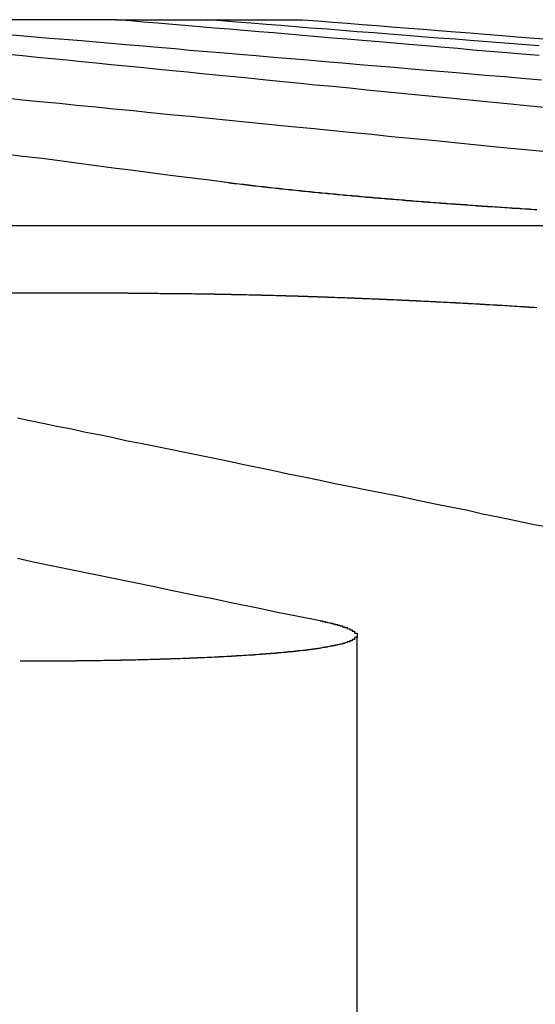
# Model space of a CAD drawing. Extents: x -850 to 250, y -661 to 57.
# Drawn here: x -584 to -582, y 53 to 57 of the extents above; entities that cross this region are included whole.
import ezdxf

# ---------------------------------------------------------------- set-up
doc = ezdxf.new("R2010")
doc.units = 0
doc.header["$LTSCALE"] = 20
doc.linetypes.add('STRICHPUNKT', pattern=[1, 0.5, -0.25, 0, -0.25])
doc.layers.get('0').update_dxf_attribs({"linetype": 'CONTINUOUS'})
doc.layers.add('STEMPEL', color=3, linetype='CONTINUOUS')

# ---------------------------------------------------------------- blocks, each defined once
blk = doc.blocks.new('A$C7D5E5F2B')
at = {"color": 3, "linetype": 'CONTINUOUS', "extrusion": (0, 1, -2e-16)}
for p, q in [((1387.1508, 87.1299), (1386.0027, 87.1299)), ((1387.1508, 87.1299), (1387.9086, 87.1299)), ((1387.1988, 86.0188), (1385.8759, 86.0188))]:
    blk.add_line(p, q, dxfattribs=at)
at = {"color": 1, "linetype": 'STRICHPUNKT', "extrusion": (0, 1, -2e-16)}
for p, q in [((1384.9534, 86.2942), (1390.355, 86.2942)), ((1388.1284, 84.6285), (1388.1284, 79.1299))]:
    blk.add_line(p, q, dxfattribs=at)
at = {"color": 3}
for points in [[(1387.61, 86.4671, 0), (1387.53, 86.4774, 0), (1387.45, 86.4876, 0), (1387.37, 86.4976, 0), (1387.29, 86.5076, 0), (1387.22, 86.5175, 0), (1387.14, 86.5273, 0), (1387.07, 86.5369, 0), (1386.99, 86.5465, 0), (1386.92, 86.556, 0), (1386.85, 86.5654, 0), (1386.77, 86.5747, 0), (1386.7, 86.584, 0)], [(1386.7, 87.071, 0), (1386.76, 87.0658, 0), (1386.82, 87.0606, 0), (1386.88, 87.0554, 0), (1386.94, 87.0502, 0), (1387.01, 87.0449, 0), (1387.07, 87.0395, 0), (1387.13, 87.0342, 0), (1387.19, 87.0288, 0), (1387.26, 87.0233, 0), (1387.32, 87.0178, 0), (1387.39, 87.0123, 0), (1387.45, 87.0067, 0), (1387.52, 87.0011, 0), (1387.59, 86.9954, 0), (1387.65, 86.9897, 0), (1387.72, 86.984, 0), (1387.79, 86.9782, 0), (1387.86, 86.9724, 0), (1387.93, 86.9665, 0), (1388, 86.9606, 0), (1388.07, 86.9546, 0), (1388.14, 86.9486, 0), (1388.21, 86.9426, 0), (1388.28, 86.9365, 0), (1388.35, 86.9303, 0), (1388.43, 86.9241, 0), (1388.5, 86.9179, 0), (1388.58, 86.9116, 0), (1388.65, 86.9052, 0), (1388.73, 86.8988, 0), (1388.8, 86.8924, 0), (1388.88, 86.8859, 0)], [(1388.87, 86.984, 0), (1388.8, 86.9897, 0), (1388.74, 86.9954, 0), (1388.67, 87.0011, 0), (1388.6, 87.0067, 0), (1388.54, 87.0123, 0), (1388.47, 87.0178, 0), (1388.41, 87.0233, 0), (1388.34, 87.0288, 0), (1388.28, 87.0342, 0), (1388.22, 87.0395, 0), (1388.15, 87.0449, 0), (1388.09, 87.0502, 0), (1388.03, 87.0554, 0), (1387.97, 87.0606, 0), (1387.91, 87.0658, 0), (1387.85, 87.071, 0), (1387.79, 87.0761, 0), (1387.73, 87.0811, 0), (1387.67, 87.0862, 0), (1387.61, 87.0912, 0), (1387.55, 87.0961, 0), (1387.49, 87.1011, 0), (1387.43, 87.106, 0), (1387.38, 87.1108, 0), (1387.32, 87.1157, 0), (1387.26, 87.1205, 0), (1387.21, 87.1252, 0), (1387.15, 87.1299, 0)], [(1387.91, 87.1299, 0), (1387.97, 87.1252, 0), (1388.03, 87.1205, 0), (1388.09, 87.1157, 0), (1388.15, 87.1108, 0), (1388.21, 87.106, 0), (1388.27, 87.1011, 0), (1388.34, 87.0961, 0), (1388.4, 87.0912, 0), (1388.46, 87.0862, 0), (1388.53, 87.0811, 0), (1388.59, 87.0761, 0), (1388.65, 87.071, 0), (1388.72, 87.0658, 0), (1388.78, 87.0606, 0), (1388.85, 87.0554, 0), (1388.92, 87.0502, 0)], [(1388.86, 86.3576, 0), (1388.85, 86.3579, 0), (1388.85, 86.3582, 0), (1388.84, 86.3586, 0), (1388.84, 86.3589, 0), (1388.83, 86.3592, 0), (1388.83, 86.3596, 0), (1388.82, 86.3599, 0), (1388.82, 86.3602, 0), (1388.81, 86.3606, 0), (1388.81, 86.3609, 0), (1388.8, 86.3612, 0), (1388.8, 86.3616, 0), (1388.79, 86.3619, 0), (1388.79, 86.3623, 0), (1388.78, 86.3626, 0), (1388.77, 86.3629, 0), (1388.77, 86.3633, 0), (1388.76, 86.3636, 0), (1388.76, 86.364, 0), (1388.75, 86.3643, 0), (1388.75, 86.3646, 0), (1388.74, 86.365, 0), (1388.74, 86.3653, 0), (1388.73, 86.3657, 0), (1388.73, 86.366, 0), (1388.72, 86.3664, 0), (1388.72, 86.3667, 0), (1388.71, 86.3671, 0), (1388.71, 86.3674, 0), (1388.7, 86.3678, 0), (1388.7, 86.3681, 0), (1388.69, 86.3685, 0), (1388.69, 86.3688, 0), (1388.68, 86.3692, 0), (1388.68, 86.3695, 0), (1388.67, 86.3699, 0), (1388.66, 86.3703, 0), (1388.66, 86.3706, 0), (1388.65, 86.371, 0), (1388.65, 86.3713, 0), (1388.64, 86.3717, 0), (1388.64, 86.372, 0), (1388.63, 86.3724, 0), (1388.63, 86.3728, 0), (1388.62, 86.3731, 0), (1388.62, 86.3735, 0), (1388.61, 86.3739, 0), (1388.61, 86.3742, 0), (1388.6, 86.3746, 0), (1388.6, 86.3749, 0), (1388.59, 86.3753, 0), (1388.59, 86.3757, 0), (1388.58, 86.376, 0), (1388.58, 86.3764, 0), (1388.57, 86.3768, 0), (1388.57, 86.3772, 0), (1388.56, 86.3775, 0), (1388.56, 86.3779, 0), (1388.55, 86.3783, 0), (1388.55, 86.3786, 0), (1388.54, 86.379, 0), (1388.54, 86.3794, 0), (1388.53, 86.3797, 0), (1388.53, 86.3801, 0), (1388.52, 86.3805, 0), (1388.52, 86.3809, 0), (1388.51, 86.3812, 0), (1388.5, 86.3816, 0), (1388.5, 86.382, 0), (1388.49, 86.3824, 0), (1388.49, 86.3828, 0), (1388.48, 86.3831, 0), (1388.48, 86.3835, 0), (1388.47, 86.3839, 0), (1388.47, 86.3843, 0), (1388.46, 86.3846, 0), (1388.46, 86.385, 0), (1388.45, 86.3854, 0), (1388.45, 86.3858, 0), (1388.44, 86.3862, 0), (1388.44, 86.3866, 0), (1388.43, 86.3869, 0), (1388.43, 86.3873, 0), (1388.42, 86.3877, 0), (1388.42, 86.3881, 0), (1388.41, 86.3885, 0), (1388.41, 86.3889, 0), (1388.4, 86.3893, 0), (1388.4, 86.3896, 0), (1388.39, 86.39, 0), (1388.39, 86.3904, 0), (1388.38, 86.3908, 0), (1388.38, 86.3912, 0), (1388.37, 86.3916, 0), (1388.37, 86.392, 0), (1388.36, 86.3924, 0), (1388.36, 86.3928, 0), (1388.35, 86.3931, 0), (1388.35, 86.3935, 0), (1388.34, 86.3939, 0), (1388.34, 86.3943, 0), (1388.33, 86.3947, 0), (1388.33, 86.3951, 0), (1388.32, 86.3955, 0), (1388.32, 86.3959, 0), (1388.32, 86.3963, 0), (1388.31, 86.3967, 0), (1388.31, 86.3971, 0), (1388.3, 86.3975, 0), (1388.3, 86.3979, 0), (1388.29, 86.3983, 0), (1388.29, 86.3987, 0), (1388.28, 86.3991, 0), (1388.28, 86.3995, 0), (1388.27, 86.3999, 0), (1388.27, 86.4003, 0), (1388.26, 86.4007, 0), (1388.26, 86.4011, 0), (1388.25, 86.4015, 0), (1388.25, 86.4019, 0), (1388.24, 86.4023, 0), (1388.24, 86.4027, 0), (1388.23, 86.4031, 0), (1388.23, 86.4035, 0), (1388.22, 86.4039, 0), (1388.22, 86.4043, 0), (1388.21, 86.4047, 0), (1388.21, 86.4051, 0), (1388.2, 86.4055, 0), (1388.2, 86.4059, 0), (1388.2, 86.4063, 0), (1388.19, 86.4067, 0), (1388.19, 86.4071, 0), (1388.18, 86.4075, 0), (1388.18, 86.4079, 0), (1388.17, 86.4083, 0), (1388.17, 86.4087, 0), (1388.16, 86.4091, 0), (1388.16, 86.4095, 0), (1388.15, 86.41, 0), (1388.15, 86.4104, 0), (1388.14, 86.4108, 0), (1388.14, 86.4112, 0), (1388.13, 86.4116, 0), (1388.13, 86.412, 0), (1388.13, 86.4124, 0), (1388.12, 86.4128, 0), (1388.12, 86.4132, 0), (1388.11, 86.4136, 0), (1388.11, 86.414, 0), (1388.1, 86.4145, 0), (1388.1, 86.4149, 0), (1388.09, 86.4153, 0), (1388.09, 86.4157, 0), (1388.08, 86.4161, 0), (1388.08, 86.4165, 0), (1388.08, 86.4169, 0), (1388.07, 86.4173, 0), (1388.07, 86.4177, 0), (1388.06, 86.4181, 0), (1388.06, 86.4186, 0), (1388.05, 86.419, 0), (1388.05, 86.4194, 0), (1388.04, 86.4198, 0), (1388.04, 86.4202, 0), (1388.04, 86.4206, 0), (1388.03, 86.421, 0), (1388.03, 86.4214, 0), (1388.02, 86.4219, 0), (1388.02, 86.4223, 0), (1388.01, 86.4227, 0), (1388.01, 86.4231, 0), (1388.01, 86.4235, 0), (1388, 86.4239, 0), (1388, 86.4243, 0), (1387.99, 86.4248, 0), (1387.99, 86.4252, 0), (1387.98, 86.4256, 0), (1387.98, 86.426, 0), (1387.98, 86.4264, 0), (1387.97, 86.4268, 0), (1387.97, 86.4272, 0), (1387.96, 86.4277, 0), (1387.96, 86.4281, 0), (1387.95, 86.4285, 0), (1387.95, 86.4289, 0), (1387.95, 86.4293, 0), (1387.94, 86.4297, 0), (1387.94, 86.4301, 0), (1387.93, 86.4306, 0), (1387.93, 86.431, 0), (1387.92, 86.4314, 0), (1387.92, 86.4318, 0), (1387.92, 86.4322, 0), (1387.91, 86.4326, 0), (1387.91, 86.4331, 0), (1387.9, 86.4335, 0), (1387.9, 86.4339, 0), (1387.9, 86.4343, 0), (1387.89, 86.4347, 0), (1387.89, 86.4351, 0), (1387.88, 86.4355, 0), (1387.88, 86.436, 0), (1387.88, 86.4364, 0), (1387.87, 86.4368, 0), (1387.87, 86.4372, 0), (1387.86, 86.4376, 0), (1387.86, 86.438, 0), (1387.86, 86.4384, 0), (1387.85, 86.4389, 0), (1387.85, 86.4393, 0), (1387.84, 86.4397, 0), (1387.84, 86.4401, 0), (1387.84, 86.4405, 0), (1387.83, 86.4409, 0), (1387.83, 86.4413, 0), (1387.82, 86.4418, 0), (1387.82, 86.4422, 0), (1387.82, 86.4426, 0), (1387.81, 86.443, 0), (1387.81, 86.4434, 0), (1387.81, 86.4438, 0), (1387.8, 86.4442, 0), (1387.8, 86.4446, 0), (1387.79, 86.4451, 0), (1387.79, 86.4455, 0), (1387.79, 86.4459, 0), (1387.78, 86.4463, 0), (1387.78, 86.4467, 0), (1387.78, 86.4471, 0), (1387.77, 86.4475, 0), (1387.77, 86.4479, 0), (1387.76, 86.4484, 0), (1387.76, 86.4488, 0), (1387.76, 86.4492, 0), (1387.75, 86.4496, 0), (1387.75, 86.45, 0), (1387.75, 86.4504, 0), (1387.74, 86.4508, 0), (1387.74, 86.4512, 0), (1387.74, 86.4516, 0), (1387.73, 86.452, 0), (1387.73, 86.4525, 0), (1387.73, 86.4529, 0), (1387.72, 86.4533, 0), (1387.72, 86.4537, 0), (1387.71, 86.4541, 0), (1387.71, 86.4545, 0), (1387.71, 86.4549, 0), (1387.7, 86.4553, 0), (1387.7, 86.4557, 0), (1387.7, 86.4561, 0), (1387.69, 86.4565, 0), (1387.69, 86.4569, 0), (1387.69, 86.4573, 0), (1387.68, 86.4577, 0), (1387.68, 86.4581, 0), (1387.68, 86.4585, 0), (1387.67, 86.459, 0), (1387.67, 86.4594, 0), (1387.67, 86.4598, 0), (1387.66, 86.4602, 0), (1387.66, 86.4606, 0), (1387.66, 86.461, 0), (1387.65, 86.4614, 0), (1387.65, 86.4618, 0), (1387.65, 86.4622, 0), (1387.64, 86.4626, 0), (1387.64, 86.463, 0), (1387.64, 86.4634, 0), (1387.63, 86.4638, 0), (1387.63, 86.4643, 0), (1387.63, 86.4647, 0), (1387.62, 86.4651, 0), (1387.62, 86.4655, 0), (1387.62, 86.4659, 0), (1387.61, 86.4663, 0), (1387.61, 86.4667, 0), (1387.61, 86.4671, 0)], [(1387.2, 86.0188, 0), (1387.2, 86.0188, 0), (1387.21, 86.0188, 0), (1387.21, 86.0188, 0), (1387.22, 86.0188, 0), (1387.22, 86.0188, 0), (1387.22, 86.0188, 0), (1387.23, 86.0188, 0), (1387.23, 86.0188, 0), (1387.24, 86.0187, 0), (1387.24, 86.0187, 0), (1387.25, 86.0187, 0), (1387.25, 86.0187, 0), (1387.25, 86.0187, 0), (1387.26, 86.0187, 0), (1387.26, 86.0187, 0), (1387.27, 86.0187, 0), (1387.27, 86.0186, 0), (1387.28, 86.0186, 0), (1387.28, 86.0186, 0), (1387.28, 86.0186, 0), (1387.29, 86.0186, 0), (1387.29, 86.0185, 0), (1387.3, 86.0185, 0), (1387.3, 86.0185, 0), (1387.31, 86.0185, 0), (1387.31, 86.0184, 0), (1387.31, 86.0184, 0), (1387.32, 86.0184, 0), (1387.32, 86.0184, 0), (1387.33, 86.0183, 0), (1387.33, 86.0183, 0), (1387.34, 86.0183, 0), (1387.34, 86.0182, 0), (1387.35, 86.0182, 0), (1387.35, 86.0182, 0), (1387.35, 86.0181, 0), (1387.36, 86.0181, 0), (1387.36, 86.018, 0), (1387.37, 86.018, 0), (1387.37, 86.018, 0), (1387.38, 86.0179, 0), (1387.38, 86.0179, 0), (1387.39, 86.0178, 0), (1387.39, 86.0178, 0), (1387.4, 86.0177, 0), (1387.4, 86.0177, 0), (1387.41, 86.0176, 0), (1387.41, 86.0176, 0), (1387.41, 86.0175, 0), (1387.42, 86.0175, 0), (1387.42, 86.0174, 0), (1387.43, 86.0174, 0), (1387.43, 86.0173, 0), (1387.44, 86.0173, 0), (1387.44, 86.0172, 0), (1387.45, 86.0171, 0), (1387.45, 86.0171, 0), (1387.46, 86.017, 0), (1387.46, 86.017, 0), (1387.47, 86.0169, 0), (1387.47, 86.0168, 0), (1387.47, 86.0168, 0), (1387.48, 86.0167, 0), (1387.48, 86.0166, 0), (1387.49, 86.0166, 0), (1387.49, 86.0165, 0), (1387.5, 86.0164, 0), (1387.5, 86.0164, 0), (1387.51, 86.0163, 0), (1387.51, 86.0162, 0), (1387.52, 86.0161, 0), (1387.52, 86.0161, 0), (1387.53, 86.016, 0), (1387.53, 86.0159, 0), (1387.54, 86.0158, 0), (1387.54, 86.0157, 0), (1387.55, 86.0157, 0), (1387.55, 86.0156, 0), (1387.56, 86.0155, 0), (1387.56, 86.0154, 0), (1387.57, 86.0153, 0), (1387.57, 86.0152, 0), (1387.58, 86.0151, 0), (1387.58, 86.0151, 0), (1387.58, 86.015, 0), (1387.59, 86.0149, 0), (1387.59, 86.0148, 0), (1387.6, 86.0147, 0), (1387.6, 86.0146, 0), (1387.61, 86.0145, 0), (1387.61, 86.0144, 0), (1387.62, 86.0143, 0), (1387.62, 86.0142, 0), (1387.63, 86.0141, 0), (1387.63, 86.014, 0), (1387.64, 86.0139, 0), (1387.64, 86.0138, 0), (1387.65, 86.0137, 0), (1387.65, 86.0136, 0), (1387.66, 86.0135, 0), (1387.66, 86.0134, 0), (1387.67, 86.0133, 0), (1387.67, 86.0131, 0), (1387.68, 86.013, 0), (1387.68, 86.0129, 0), (1387.69, 86.0128, 0), (1387.69, 86.0127, 0), (1387.7, 86.0126, 0), (1387.7, 86.0125, 0), (1387.71, 86.0123, 0), (1387.71, 86.0122, 0), (1387.72, 86.0121, 0), (1387.72, 86.012, 0), (1387.73, 86.0119, 0), (1387.73, 86.0117, 0), (1387.74, 86.0116, 0), (1387.74, 86.0115, 0), (1387.75, 86.0114, 0), (1387.75, 86.0112, 0), (1387.76, 86.0111, 0), (1387.76, 86.011, 0), (1387.77, 86.0108, 0), (1387.77, 86.0107, 0), (1387.78, 86.0106, 0), (1387.78, 86.0104, 0), (1387.79, 86.0103, 0), (1387.79, 86.0102, 0), (1387.8, 86.01, 0), (1387.8, 86.0099, 0), (1387.81, 86.0097, 0), (1387.81, 86.0096, 0), (1387.82, 86.0095, 0), (1387.82, 86.0093, 0), (1387.83, 86.0092, 0), (1387.83, 86.009, 0), (1387.84, 86.0089, 0), (1387.84, 86.0087, 0), (1387.85, 86.0086, 0), (1387.85, 86.0084, 0), (1387.86, 86.0083, 0), (1387.86, 86.0081, 0), (1387.87, 86.008, 0), (1387.87, 86.0078, 0), (1387.88, 86.0077, 0), (1387.89, 86.0075, 0), (1387.89, 86.0074, 0), (1387.9, 86.0072, 0), (1387.9, 86.007, 0), (1387.91, 86.0069, 0), (1387.91, 86.0067, 0), (1387.92, 86.0066, 0), (1387.92, 86.0064, 0), (1387.93, 86.0062, 0), (1387.93, 86.0061, 0), (1387.94, 86.0059, 0), (1387.94, 86.0057, 0), (1387.95, 86.0056, 0), (1387.95, 86.0054, 0), (1387.96, 86.0052, 0), (1387.96, 86.0051, 0), (1387.97, 86.0049, 0), (1387.97, 86.0047, 0), (1387.98, 86.0045, 0), (1387.98, 86.0044, 0), (1387.99, 86.0042, 0), (1387.99, 86.004, 0), (1388, 86.0038, 0), (1388, 86.0037, 0), (1388.01, 86.0035, 0), (1388.01, 86.0033, 0), (1388.02, 86.0031, 0), (1388.02, 86.0029, 0), (1388.03, 86.0027, 0), (1388.03, 86.0026, 0), (1388.04, 86.0024, 0), (1388.04, 86.0022, 0), (1388.05, 86.002, 0), (1388.05, 86.0018, 0), (1388.06, 86.0016, 0), (1388.06, 86.0014, 0), (1388.07, 86.0012, 0), (1388.08, 86.001, 0), (1388.08, 86.0008, 0), (1388.09, 86.0006, 0), (1388.09, 86.0005, 0), (1388.1, 86.0003, 0), (1388.1, 86.0001, 0), (1388.11, 85.9999, 0), (1388.11, 85.9997, 0), (1388.12, 85.9995, 0), (1388.12, 85.9993, 0), (1388.13, 85.9991, 0), (1388.13, 85.9989, 0), (1388.14, 85.9987, 0), (1388.14, 85.9984, 0), (1388.15, 85.9982, 0), (1388.15, 85.998, 0), (1388.16, 85.9978, 0), (1388.16, 85.9976, 0), (1388.17, 85.9974, 0), (1388.17, 85.9972, 0), (1388.18, 85.997, 0), (1388.18, 85.9968, 0), (1388.19, 85.9966, 0), (1388.19, 85.9963, 0), (1388.2, 85.9961, 0), (1388.2, 85.9959, 0), (1388.21, 85.9957, 0), (1388.21, 85.9955, 0), (1388.22, 85.9953, 0), (1388.22, 85.995, 0), (1388.23, 85.9948, 0), (1388.24, 85.9946, 0), (1388.24, 85.9944, 0), (1388.25, 85.9942, 0), (1388.25, 85.9939, 0), (1388.26, 85.9937, 0), (1388.26, 85.9935, 0), (1388.27, 85.9933, 0), (1388.27, 85.993, 0), (1388.28, 85.9928, 0), (1388.28, 85.9926, 0), (1388.29, 85.9924, 0), (1388.29, 85.9921, 0), (1388.3, 85.9919, 0), (1388.3, 85.9917, 0), (1388.31, 85.9914, 0), (1388.31, 85.9912, 0), (1388.32, 85.991, 0), (1388.32, 85.9907, 0), (1388.33, 85.9905, 0), (1388.33, 85.9903, 0), (1388.34, 85.99, 0), (1388.34, 85.9898, 0), (1388.35, 85.9896, 0), (1388.35, 85.9893, 0), (1388.36, 85.9891, 0), (1388.36, 85.9888, 0), (1388.37, 85.9886, 0), (1388.37, 85.9883, 0), (1388.38, 85.9881, 0), (1388.38, 85.9879, 0), (1388.39, 85.9876, 0), (1388.39, 85.9874, 0), (1388.4, 85.9871, 0), (1388.4, 85.9869, 0), (1388.41, 85.9866, 0), (1388.41, 85.9864, 0), (1388.42, 85.9861, 0), (1388.42, 85.9859, 0), (1388.43, 85.9856, 0), (1388.43, 85.9854, 0), (1388.44, 85.9851, 0), (1388.44, 85.9849, 0), (1388.45, 85.9846, 0), (1388.45, 85.9844, 0), (1388.46, 85.9841, 0), (1388.46, 85.9839, 0), (1388.47, 85.9836, 0), (1388.47, 85.9834, 0), (1388.48, 85.9831, 0), (1388.48, 85.9829, 0), (1388.49, 85.9826, 0), (1388.49, 85.9823, 0), (1388.5, 85.9821, 0), (1388.5, 85.9818, 0), (1388.51, 85.9816, 0), (1388.51, 85.9813, 0), (1388.52, 85.981, 0), (1388.52, 85.9808, 0), (1388.53, 85.9805, 0), (1388.53, 85.9803, 0), (1388.54, 85.98, 0), (1388.54, 85.9797, 0), (1388.55, 85.9795, 0), (1388.55, 85.9792, 0), (1388.56, 85.9789, 0), (1388.56, 85.9787, 0), (1388.57, 85.9784, 0), (1388.57, 85.9781, 0), (1388.58, 85.9779, 0), (1388.58, 85.9776, 0), (1388.59, 85.9773, 0), (1388.59, 85.9771, 0), (1388.6, 85.9768, 0), (1388.6, 85.9765, 0), (1388.61, 85.9763, 0), (1388.61, 85.976, 0), (1388.62, 85.9757, 0), (1388.62, 85.9754, 0), (1388.63, 85.9752, 0), (1388.63, 85.9749, 0), (1388.63, 85.9746, 0), (1388.64, 85.9744, 0), (1388.64, 85.9741, 0), (1388.65, 85.9738, 0), (1388.65, 85.9735, 0), (1388.66, 85.9733, 0), (1388.66, 85.973, 0), (1388.67, 85.9727, 0), (1388.67, 85.9724, 0), (1388.68, 85.9721, 0), (1388.68, 85.9719, 0), (1388.69, 85.9716, 0), (1388.69, 85.9713, 0), (1388.7, 85.971, 0), (1388.7, 85.9707, 0), (1388.71, 85.9704, 0), (1388.71, 85.9702, 0), (1388.72, 85.9699, 0), (1388.72, 85.9696, 0), (1388.73, 85.9693, 0), (1388.73, 85.969, 0), (1388.74, 85.9687, 0), (1388.74, 85.9684, 0), (1388.75, 85.9681, 0), (1388.75, 85.9678, 0), (1388.75, 85.9675, 0), (1388.76, 85.9673, 0), (1388.76, 85.967, 0), (1388.77, 85.9667, 0), (1388.77, 85.9664, 0), (1388.78, 85.9661, 0), (1388.78, 85.9658, 0), (1388.79, 85.9655, 0), (1388.79, 85.9652, 0), (1388.8, 85.9649, 0), (1388.8, 85.9646, 0), (1388.81, 85.9643, 0), (1388.81, 85.964, 0), (1388.82, 85.9636, 0), (1388.82, 85.9633, 0), (1388.83, 85.963, 0), (1388.83, 85.9627, 0), (1388.84, 85.9624, 0), (1388.84, 85.9621, 0), (1388.85, 85.9618, 0), (1388.85, 85.9615, 0), (1388.86, 85.9612, 0)], [(1386.75, 84.942, 0), (1386.82, 84.9262, 0), (1386.9, 84.9102, 0), (1386.98, 84.8941, 0), (1387.06, 84.8779, 0), (1387.14, 84.8615, 0), (1387.22, 84.8449, 0), (1387.3, 84.8283, 0), (1387.38, 84.8114, 0), (1387.46, 84.7944, 0), (1387.55, 84.7773, 0), (1387.63, 84.7599, 0), (1387.72, 84.7425, 0), (1387.8, 84.7248, 0), (1387.89, 84.707, 0), (1387.98, 84.6891, 0)], [(1388.93, 85.0637, 0), (1388.85, 85.0783, 0), (1388.78, 85.0928, 0), (1388.71, 85.1072, 0), (1388.64, 85.1215, 0), (1388.58, 85.1356, 0), (1388.51, 85.1496, 0), (1388.44, 85.1636, 0), (1388.37, 85.1774, 0), (1388.31, 85.191, 0), (1388.24, 85.2046, 0), (1388.17, 85.2181, 0), (1388.11, 85.2314, 0), (1388.04, 85.2447, 0), (1387.98, 85.2578, 0), (1387.92, 85.2708, 0), (1387.85, 85.2838, 0), (1387.79, 85.2966, 0), (1387.73, 85.3093, 0), (1387.67, 85.322, 0), (1387.61, 85.3345, 0), (1387.55, 85.3469, 0), (1387.49, 85.3592, 0), (1387.43, 85.3715, 0), (1387.37, 85.3836, 0), (1387.31, 85.3957, 0), (1387.25, 85.4076, 0), (1387.19, 85.4195, 0), (1387.14, 85.4313, 0), (1387.08, 85.4429, 0), (1387.02, 85.4545, 0), (1386.97, 85.466, 0), (1386.91, 85.4775, 0), (1386.86, 85.4888, 0), (1386.8, 85.5001, 0), (1386.75, 85.5112, 0)], [(1387.98, 84.6891, 0), (1387.98, 84.6887, 0), (1387.98, 84.6883, 0), (1387.98, 84.6879, 0), (1387.98, 84.6876, 0), (1387.99, 84.6872, 0), (1387.99, 84.6868, 0), (1387.99, 84.6865, 0), (1387.99, 84.6861, 0), (1387.99, 84.6857, 0), (1387.99, 84.6853, 0), (1388, 84.685, 0), (1388, 84.6846, 0), (1388, 84.6842, 0), (1388, 84.6839, 0), (1388, 84.6835, 0), (1388, 84.6831, 0), (1388.01, 84.6827, 0), (1388.01, 84.6824, 0), (1388.01, 84.682, 0), (1388.01, 84.6816, 0), (1388.01, 84.6813, 0), (1388.01, 84.6809, 0), (1388.01, 84.6805, 0), (1388.02, 84.6801, 0), (1388.02, 84.6798, 0), (1388.02, 84.6794, 0), (1388.02, 84.679, 0), (1388.02, 84.6786, 0), (1388.02, 84.6783, 0), (1388.03, 84.6779, 0), (1388.03, 84.6775, 0), (1388.03, 84.6771, 0), (1388.03, 84.6768, 0), (1388.03, 84.6764, 0), (1388.03, 84.676, 0), (1388.03, 84.6756, 0), (1388.04, 84.6753, 0), (1388.04, 84.6749, 0), (1388.04, 84.6745, 0), (1388.04, 84.6741, 0), (1388.04, 84.6738, 0), (1388.04, 84.6734, 0), (1388.04, 84.673, 0), (1388.05, 84.6726, 0), (1388.05, 84.6723, 0), (1388.05, 84.6719, 0), (1388.05, 84.6715, 0), (1388.05, 84.6711, 0), (1388.05, 84.6707, 0), (1388.05, 84.6704, 0), (1388.06, 84.67, 0), (1388.06, 84.6696, 0), (1388.06, 84.6692, 0), (1388.06, 84.6689, 0), (1388.06, 84.6685, 0), (1388.06, 84.6681, 0), (1388.06, 84.6677, 0), (1388.06, 84.6673, 0), (1388.07, 84.667, 0), (1388.07, 84.6666, 0), (1388.07, 84.6662, 0), (1388.07, 84.6658, 0), (1388.07, 84.6654, 0), (1388.07, 84.6651, 0), (1388.07, 84.6647, 0), (1388.07, 84.6643, 0), (1388.07, 84.6639, 0), (1388.08, 84.6635, 0), (1388.08, 84.6632, 0), (1388.08, 84.6628, 0), (1388.08, 84.6624, 0), (1388.08, 84.662, 0), (1388.08, 84.6616, 0), (1388.08, 84.6613, 0), (1388.08, 84.6609, 0), (1388.08, 84.6605, 0), (1388.09, 84.6601, 0), (1388.09, 84.6597, 0), (1388.09, 84.6594, 0), (1388.09, 84.659, 0), (1388.09, 84.6586, 0), (1388.09, 84.6582, 0), (1388.09, 84.6578, 0), (1388.09, 84.6575, 0), (1388.09, 84.6571, 0), (1388.09, 84.6567, 0), (1388.09, 84.6563, 0), (1388.1, 84.6559, 0), (1388.1, 84.6556, 0), (1388.1, 84.6552, 0), (1388.1, 84.6548, 0), (1388.1, 84.6544, 0), (1388.1, 84.654, 0), (1388.1, 84.6537, 0), (1388.1, 84.6533, 0), (1388.1, 84.6529, 0), (1388.1, 84.6525, 0), (1388.1, 84.6521, 0), (1388.1, 84.6518, 0), (1388.11, 84.6514, 0), (1388.11, 84.651, 0), (1388.11, 84.6506, 0), (1388.11, 84.6502, 0), (1388.11, 84.6499, 0), (1388.11, 84.6495, 0), (1388.11, 84.6491, 0), (1388.11, 84.6487, 0), (1388.11, 84.6483, 0), (1388.11, 84.648, 0), (1388.11, 84.6476, 0), (1388.11, 84.6472, 0), (1388.11, 84.6468, 0), (1388.11, 84.6465, 0), (1388.11, 84.6461, 0), (1388.12, 84.6457, 0), (1388.12, 84.6453, 0), (1388.12, 84.6449, 0), (1388.12, 84.6446, 0), (1388.12, 84.6442, 0), (1388.12, 84.6438, 0), (1388.12, 84.6434, 0), (1388.12, 84.6431, 0), (1388.12, 84.6427, 0), (1388.12, 84.6423, 0), (1388.12, 84.6419, 0), (1388.12, 84.6416, 0), (1388.12, 84.6412, 0), (1388.12, 84.6408, 0), (1388.12, 84.6404, 0), (1388.12, 84.64, 0), (1388.12, 84.6397, 0), (1388.12, 84.6393, 0), (1388.12, 84.6389, 0), (1388.12, 84.6385, 0), (1388.12, 84.6382, 0), (1388.12, 84.6378, 0), (1388.12, 84.6374, 0), (1388.13, 84.6371, 0), (1388.13, 84.6367, 0), (1388.13, 84.6363, 0), (1388.13, 84.6359, 0), (1388.13, 84.6356, 0), (1388.13, 84.6352, 0), (1388.13, 84.6348, 0), (1388.13, 84.6344, 0), (1388.13, 84.6341, 0), (1388.13, 84.6337, 0), (1388.13, 84.6333, 0), (1388.13, 84.633, 0), (1388.13, 84.6326, 0), (1388.13, 84.6322, 0), (1388.13, 84.6318, 0), (1388.13, 84.6315, 0), (1388.13, 84.6311, 0), (1388.13, 84.6307, 0), (1388.13, 84.6304, 0), (1388.13, 84.63, 0), (1388.13, 84.6296, 0), (1388.13, 84.6293, 0), (1388.13, 84.6289, 0), (1388.13, 84.6285, 0), (1388.13, 84.6282, 0), (1388.13, 84.6278, 0), (1388.13, 84.6274, 0), (1388.13, 84.6271, 0), (1388.13, 84.6267, 0), (1388.13, 84.6263, 0), (1388.13, 84.626, 0), (1388.13, 84.6256, 0), (1388.13, 84.6252, 0), (1388.13, 84.6249, 0), (1388.13, 84.6245, 0), (1388.13, 84.6241, 0), (1388.13, 84.6238, 0), (1388.13, 84.6234, 0), (1388.13, 84.623, 0), (1388.13, 84.6227, 0), (1388.13, 84.6223, 0), (1388.13, 84.622, 0), (1388.13, 84.6216, 0), (1388.13, 84.6212, 0), (1388.13, 84.6209, 0), (1388.13, 84.6205, 0), (1388.13, 84.6202, 0), (1388.12, 84.6198, 0), (1388.12, 84.6194, 0), (1388.12, 84.6191, 0), (1388.12, 84.6187, 0), (1388.12, 84.6184, 0), (1388.12, 84.618, 0), (1388.12, 84.6177, 0), (1388.12, 84.6173, 0), (1388.12, 84.6169, 0), (1388.12, 84.6166, 0), (1388.12, 84.6162, 0), (1388.12, 84.6159, 0), (1388.12, 84.6155, 0), (1388.12, 84.6152, 0), (1388.12, 84.6148, 0), (1388.12, 84.6145, 0), (1388.12, 84.6141, 0), (1388.12, 84.6138, 0), (1388.12, 84.6134, 0), (1388.12, 84.6131, 0), (1388.12, 84.6127, 0), (1388.12, 84.6124, 0), (1388.12, 84.612, 0), (1388.11, 84.6117, 0), (1388.11, 84.6113, 0), (1388.11, 84.611, 0), (1388.11, 84.6106, 0), (1388.11, 84.6103, 0), (1388.11, 84.6099, 0), (1388.11, 84.6096, 0), (1388.11, 84.6092, 0), (1388.11, 84.6089, 0), (1388.11, 84.6085, 0), (1388.11, 84.6082, 0), (1388.11, 84.6079, 0), (1388.11, 84.6075, 0), (1388.11, 84.6072, 0), (1388.11, 84.6068, 0), (1388.1, 84.6065, 0), (1388.1, 84.6061, 0), (1388.1, 84.6058, 0), (1388.1, 84.6055, 0), (1388.1, 84.6051, 0), (1388.1, 84.6048, 0), (1388.1, 84.6044, 0), (1388.1, 84.6041, 0), (1388.1, 84.6038, 0), (1388.1, 84.6034, 0), (1388.1, 84.6031, 0), (1388.1, 84.6028, 0), (1388.09, 84.6024, 0), (1388.09, 84.6021, 0), (1388.09, 84.6018, 0), (1388.09, 84.6014, 0), (1388.09, 84.6011, 0), (1388.09, 84.6008, 0), (1388.09, 84.6004, 0), (1388.09, 84.6001, 0), (1388.09, 84.5998, 0), (1388.09, 84.5994, 0), (1388.08, 84.5991, 0), (1388.08, 84.5988, 0), (1388.08, 84.5984, 0), (1388.08, 84.5981, 0), (1388.08, 84.5978, 0), (1388.08, 84.5975, 0), (1388.08, 84.5971, 0), (1388.08, 84.5968, 0), (1388.08, 84.5965, 0), (1388.08, 84.5962, 0), (1388.07, 84.5958, 0), (1388.07, 84.5955, 0), (1388.07, 84.5952, 0), (1388.07, 84.5949, 0), (1388.07, 84.5946, 0), (1388.07, 84.5942, 0), (1388.07, 84.5939, 0), (1388.07, 84.5936, 0), (1388.06, 84.5933, 0), (1388.06, 84.593, 0), (1388.06, 84.5926, 0), (1388.06, 84.5923, 0), (1388.06, 84.592, 0), (1388.06, 84.5917, 0), (1388.06, 84.5914, 0), (1388.06, 84.5911, 0), (1388.05, 84.5908, 0), (1388.05, 84.5904, 0), (1388.05, 84.5901, 0), (1388.05, 84.5898, 0), (1388.05, 84.5895, 0), (1388.05, 84.5892, 0), (1388.05, 84.5889, 0), (1388.04, 84.5886, 0), (1388.04, 84.5883, 0), (1388.04, 84.588, 0), (1388.04, 84.5877, 0), (1388.04, 84.5874, 0), (1388.04, 84.587, 0), (1388.04, 84.5867, 0), (1388.03, 84.5864, 0), (1388.03, 84.5861, 0), (1388.03, 84.5858, 0), (1388.03, 84.5855, 0), (1388.03, 84.5852, 0), (1388.03, 84.5849, 0), (1388.03, 84.5846, 0), (1388.02, 84.5843, 0), (1388.02, 84.584, 0), (1388.02, 84.5837, 0), (1388.02, 84.5834, 0), (1388.02, 84.5831, 0), (1388.02, 84.5829, 0), (1388.01, 84.5826, 0), (1388.01, 84.5823, 0), (1388.01, 84.582, 0), (1388.01, 84.5817, 0), (1388.01, 84.5814, 0), (1388.01, 84.5811, 0), (1388, 84.5808, 0), (1388, 84.5805, 0), (1388, 84.5802, 0), (1388, 84.5799, 0), (1388, 84.5797, 0), (1388, 84.5794, 0), (1387.99, 84.5791, 0), (1387.99, 84.5788, 0), (1387.99, 84.5785, 0), (1387.99, 84.5782, 0), (1387.99, 84.5779, 0), (1387.99, 84.5777, 0), (1387.98, 84.5774, 0), (1387.98, 84.5771, 0), (1387.98, 84.5768, 0), (1387.98, 84.5765, 0), (1387.98, 84.5763, 0), (1387.98, 84.576, 0), (1387.97, 84.5757, 0), (1387.97, 84.5754, 0), (1387.97, 84.5752, 0), (1387.97, 84.5749, 0), (1387.97, 84.5746, 0), (1387.96, 84.5743, 0), (1387.96, 84.5741, 0), (1387.96, 84.5738, 0), (1387.96, 84.5735, 0), (1387.96, 84.5733, 0), (1387.95, 84.573, 0), (1387.95, 84.5727, 0), (1387.95, 84.5725, 0), (1387.95, 84.5722, 0), (1387.95, 84.5719, 0), (1387.94, 84.5717, 0), (1387.94, 84.5714, 0), (1387.94, 84.5711, 0), (1387.94, 84.5709, 0), (1387.94, 84.5706, 0), (1387.93, 84.5703, 0), (1387.93, 84.5701, 0), (1387.93, 84.5698, 0), (1387.93, 84.5696, 0), (1387.93, 84.5693, 0), (1387.92, 84.5691, 0), (1387.92, 84.5688, 0), (1387.92, 84.5685, 0), (1387.92, 84.5683, 0), (1387.92, 84.568, 0), (1387.91, 84.5678, 0), (1387.91, 84.5675, 0), (1387.91, 84.5673, 0), (1387.91, 84.567, 0), (1387.91, 84.5667, 0), (1387.9, 84.5665, 0), (1387.9, 84.5662, 0), (1387.9, 84.566, 0), (1387.9, 84.5657, 0), (1387.89, 84.5655, 0), (1387.89, 84.5652, 0), (1387.89, 84.565, 0), (1387.89, 84.5647, 0), (1387.88, 84.5645, 0), (1387.88, 84.5642, 0), (1387.88, 84.564, 0), (1387.88, 84.5637, 0), (1387.88, 84.5635, 0), (1387.87, 84.5632, 0), (1387.87, 84.563, 0), (1387.87, 84.5627, 0), (1387.87, 84.5625, 0), (1387.86, 84.5623, 0), (1387.86, 84.562, 0), (1387.86, 84.5618, 0), (1387.86, 84.5615, 0), (1387.85, 84.5613, 0), (1387.85, 84.561, 0), (1387.85, 84.5608, 0), (1387.85, 84.5605, 0), (1387.84, 84.5603, 0), (1387.84, 84.5601, 0), (1387.84, 84.5598, 0), (1387.84, 84.5596, 0), (1387.83, 84.5593, 0), (1387.83, 84.5591, 0), (1387.83, 84.5589, 0), (1387.83, 84.5586, 0), (1387.82, 84.5584, 0), (1387.82, 84.5582, 0), (1387.82, 84.5579, 0), (1387.82, 84.5577, 0), (1387.81, 84.5575, 0), (1387.81, 84.5572, 0), (1387.81, 84.557, 0), (1387.81, 84.5568, 0), (1387.8, 84.5565, 0), (1387.8, 84.5563, 0), (1387.8, 84.5561, 0), (1387.8, 84.5558, 0), (1387.79, 84.5556, 0), (1387.79, 84.5554, 0), (1387.79, 84.5551, 0), (1387.78, 84.5549, 0), (1387.78, 84.5547, 0), (1387.78, 84.5545, 0), (1387.78, 84.5542, 0), (1387.77, 84.554, 0), (1387.77, 84.5538, 0), (1387.77, 84.5536, 0), (1387.76, 84.5533, 0), (1387.76, 84.5531, 0), (1387.76, 84.5529, 0), (1387.76, 84.5527, 0), (1387.75, 84.5525, 0), (1387.75, 84.5522, 0), (1387.75, 84.552, 0), (1387.74, 84.5518, 0), (1387.74, 84.5516, 0), (1387.74, 84.5514, 0), (1387.74, 84.5511, 0), (1387.73, 84.5509, 0), (1387.73, 84.5507, 0), (1387.73, 84.5505, 0), (1387.72, 84.5503, 0), (1387.72, 84.5501, 0), (1387.72, 84.5499, 0), (1387.72, 84.5496, 0), (1387.71, 84.5494, 0), (1387.71, 84.5492, 0), (1387.71, 84.549, 0), (1387.7, 84.5488, 0), (1387.7, 84.5486, 0), (1387.7, 84.5484, 0), (1387.69, 84.5482, 0), (1387.69, 84.548, 0), (1387.69, 84.5478, 0), (1387.68, 84.5476, 0), (1387.68, 84.5474, 0), (1387.68, 84.5472, 0), (1387.68, 84.547, 0), (1387.67, 84.5468, 0), (1387.67, 84.5466, 0), (1387.67, 84.5464, 0), (1387.66, 84.5462, 0), (1387.66, 84.546, 0), (1387.66, 84.5458, 0), (1387.65, 84.5456, 0), (1387.65, 84.5454, 0), (1387.65, 84.5452, 0), (1387.64, 84.545, 0), (1387.64, 84.5448, 0), (1387.64, 84.5446, 0), (1387.63, 84.5444, 0), (1387.63, 84.5442, 0), (1387.63, 84.544, 0), (1387.62, 84.5438, 0), (1387.62, 84.5437, 0), (1387.62, 84.5435, 0), (1387.61, 84.5433, 0), (1387.61, 84.5431, 0), (1387.61, 84.5429, 0), (1387.6, 84.5427, 0), (1387.6, 84.5425, 0), (1387.6, 84.5424, 0), (1387.59, 84.5422, 0), (1387.59, 84.542, 0), (1387.59, 84.5418, 0), (1387.58, 84.5416, 0), (1387.58, 84.5414, 0), (1387.58, 84.5413, 0), (1387.57, 84.5411, 0), (1387.57, 84.5409, 0), (1387.57, 84.5407, 0), (1387.56, 84.5406, 0), (1387.56, 84.5404, 0), (1387.56, 84.5402, 0), (1387.55, 84.54, 0), (1387.55, 84.5399, 0), (1387.55, 84.5397, 0), (1387.54, 84.5395, 0), (1387.54, 84.5394, 0), (1387.53, 84.5392, 0), (1387.53, 84.539, 0), (1387.53, 84.5389, 0), (1387.52, 84.5387, 0), (1387.52, 84.5385, 0), (1387.52, 84.5384, 0), (1387.51, 84.5382, 0), (1387.51, 84.538, 0), (1387.51, 84.5379, 0), (1387.5, 84.5377, 0), (1387.5, 84.5376, 0), (1387.49, 84.5374, 0), (1387.49, 84.5372, 0), (1387.49, 84.5371, 0), (1387.48, 84.5369, 0), (1387.48, 84.5368, 0), (1387.48, 84.5366, 0), (1387.47, 84.5365, 0), (1387.47, 84.5363, 0), (1387.47, 84.5361, 0), (1387.46, 84.536, 0), (1387.46, 84.5358, 0), (1387.45, 84.5357, 0), (1387.45, 84.5355, 0), (1387.45, 84.5354, 0), (1387.44, 84.5353, 0), (1387.44, 84.5351, 0), (1387.44, 84.535, 0), (1387.43, 84.5348, 0), (1387.43, 84.5347, 0), (1387.42, 84.5345, 0), (1387.42, 84.5344, 0), (1387.42, 84.5342, 0), (1387.41, 84.5341, 0), (1387.41, 84.534, 0), (1387.4, 84.5338, 0), (1387.4, 84.5337, 0), (1387.4, 84.5336, 0), (1387.39, 84.5334, 0), (1387.39, 84.5333, 0), (1387.39, 84.5332, 0), (1387.38, 84.533, 0), (1387.38, 84.5329, 0), (1387.37, 84.5328, 0), (1387.37, 84.5326, 0), (1387.37, 84.5325, 0), (1387.36, 84.5324, 0), (1387.36, 84.5322, 0), (1387.35, 84.5321, 0), (1387.35, 84.532, 0), (1387.35, 84.5319, 0), (1387.34, 84.5317, 0), (1387.34, 84.5316, 0), (1387.33, 84.5315, 0), (1387.33, 84.5314, 0), (1387.33, 84.5313, 0), (1387.32, 84.5311, 0), (1387.32, 84.531, 0), (1387.31, 84.5309, 0), (1387.31, 84.5308, 0), (1387.31, 84.5307, 0), (1387.3, 84.5306, 0), (1387.3, 84.5304, 0), (1387.29, 84.5303, 0), (1387.29, 84.5302, 0), (1387.29, 84.5301, 0), (1387.28, 84.53, 0), (1387.28, 84.5299, 0), (1387.27, 84.5298, 0), (1387.27, 84.5297, 0), (1387.27, 84.5296, 0), (1387.26, 84.5295, 0), (1387.26, 84.5294, 0), (1387.25, 84.5293, 0), (1387.25, 84.5291, 0), (1387.25, 84.529, 0), (1387.24, 84.5289, 0), (1387.24, 84.5288, 0), (1387.23, 84.5287, 0), (1387.23, 84.5286, 0), (1387.22, 84.5285, 0), (1387.22, 84.5285, 0), (1387.22, 84.5284, 0), (1387.21, 84.5283, 0), (1387.21, 84.5282, 0), (1387.2, 84.5281, 0), (1387.2, 84.528, 0), (1387.2, 84.5279, 0), (1387.19, 84.5278, 0), (1387.19, 84.5277, 0), (1387.18, 84.5276, 0), (1387.18, 84.5275, 0), (1387.17, 84.5275, 0), (1387.17, 84.5274, 0), (1387.17, 84.5273, 0), (1387.16, 84.5272, 0), (1387.16, 84.5271, 0), (1387.15, 84.527, 0), (1387.15, 84.527, 0), (1387.14, 84.5269, 0), (1387.14, 84.5268, 0), (1387.14, 84.5267, 0), (1387.13, 84.5266, 0), (1387.13, 84.5266, 0), (1387.12, 84.5265, 0), (1387.12, 84.5264, 0), (1387.11, 84.5263, 0), (1387.11, 84.5263, 0), (1387.11, 84.5262, 0), (1387.1, 84.5261, 0), (1387.1, 84.5261, 0), (1387.09, 84.526, 0), (1387.09, 84.5259, 0), (1387.08, 84.5259, 0), (1387.08, 84.5258, 0), (1387.08, 84.5257, 0), (1387.07, 84.5257, 0), (1387.07, 84.5256, 0), (1387.06, 84.5255, 0), (1387.06, 84.5255, 0), (1387.05, 84.5254, 0), (1387.05, 84.5254, 0), (1387.05, 84.5253, 0), (1387.04, 84.5252, 0), (1387.04, 84.5252, 0), (1387.03, 84.5251, 0), (1387.03, 84.5251, 0), (1387.02, 84.525, 0), (1387.02, 84.525, 0), (1387.01, 84.5249, 0), (1387.01, 84.5249, 0), (1387.01, 84.5248, 0), (1387, 84.5248, 0), (1387, 84.5247, 0), (1386.99, 84.5247, 0), (1386.99, 84.5246, 0), (1386.98, 84.5246, 0), (1386.98, 84.5245, 0), (1386.98, 84.5245, 0), (1386.97, 84.5245, 0), (1386.97, 84.5244, 0), (1386.96, 84.5244, 0), (1386.96, 84.5243, 0), (1386.95, 84.5243, 0), (1386.95, 84.5243, 0), (1386.94, 84.5242, 0), (1386.94, 84.5242, 0), (1386.94, 84.5241, 0), (1386.93, 84.5241, 0), (1386.93, 84.5241, 0), (1386.92, 84.524, 0), (1386.92, 84.524, 0), (1386.91, 84.524, 0), (1386.91, 84.524, 0), (1386.9, 84.5239, 0), (1386.9, 84.5239, 0), (1386.9, 84.5239, 0), (1386.89, 84.5238, 0), (1386.89, 84.5238, 0), (1386.88, 84.5238, 0), (1386.88, 84.5238, 0), (1386.87, 84.5237, 0), (1386.87, 84.5237, 0), (1386.86, 84.5237, 0), (1386.86, 84.5237, 0), (1386.86, 84.5237, 0), (1386.85, 84.5236, 0), (1386.85, 84.5236, 0), (1386.84, 84.5236, 0), (1386.84, 84.5236, 0), (1386.83, 84.5236, 0), (1386.83, 84.5236, 0), (1386.82, 84.5235, 0), (1386.82, 84.5235, 0), (1386.82, 84.5235, 0), (1386.81, 84.5235, 0), (1386.81, 84.5235, 0), (1386.8, 84.5235, 0), (1386.8, 84.5235, 0), (1386.79, 84.5235, 0), (1386.79, 84.5235, 0), (1386.78, 84.5235, 0), (1386.78, 84.5235, 0), (1386.77, 84.5235, 0), (1386.77, 84.5235, 0), (1386.77, 84.5235, 0), (1386.76, 84.5235, 0), (1386.76, 84.5235, 0)]]:
    blk.add_polyline3d(points, dxfattribs=at)
at = {"color": 1}
for points in [[(1388.9, 86.5931, 0), (1388.8, 86.6021, 0), (1388.71, 86.6111, 0), (1388.62, 86.62, 0), (1388.54, 86.6288, 0), (1388.45, 86.6375, 0), (1388.36, 86.6461, 0), (1388.27, 86.6547, 0), (1388.19, 86.6632, 0), (1388.1, 86.6716, 0), (1388.02, 86.6799, 0), (1387.94, 86.6881, 0), (1387.85, 86.6963, 0), (1387.77, 86.7044, 0), (1387.69, 86.7125, 0), (1387.61, 86.7204, 0), (1387.53, 86.7283, 0), (1387.45, 86.7361, 0), (1387.37, 86.7439, 0), (1387.29, 86.7516, 0), (1387.22, 86.7592, 0), (1387.14, 86.7667, 0), (1387.07, 86.7742, 0), (1386.99, 86.7817, 0), (1386.92, 86.789, 0), (1386.84, 86.7963, 0), (1386.77, 86.8035, 0), (1386.7, 86.8107, 0)], [(1386.71, 86.9897, 0), (1386.77, 86.984, 0), (1386.83, 86.9782, 0), (1386.89, 86.9724, 0), (1386.95, 86.9665, 0), (1387.01, 86.9606, 0), (1387.07, 86.9546, 0), (1387.13, 86.9486, 0), (1387.19, 86.9426, 0), (1387.25, 86.9365, 0), (1387.31, 86.9303, 0), (1387.38, 86.9241, 0), (1387.44, 86.9179, 0), (1387.5, 86.9116, 0), (1387.57, 86.9052, 0), (1387.63, 86.8988, 0), (1387.7, 86.8924, 0), (1387.76, 86.8859, 0), (1387.83, 86.8793, 0), (1387.9, 86.8727, 0), (1387.96, 86.866, 0), (1388.03, 86.8593, 0), (1388.1, 86.8525, 0), (1388.17, 86.8457, 0), (1388.24, 86.8388, 0), (1388.31, 86.8319, 0), (1388.38, 86.8249, 0), (1388.45, 86.8178, 0), (1388.52, 86.8107, 0), (1388.6, 86.8035, 0), (1388.67, 86.7963, 0), (1388.74, 86.789, 0), (1388.82, 86.7817, 0), (1388.89, 86.7742, 0)], [(1388.87, 87.0233, 0), (1388.8, 87.0288, 0), (1388.73, 87.0342, 0), (1388.66, 87.0395, 0), (1388.59, 87.0449, 0), (1388.53, 87.0502, 0), (1388.46, 87.0554, 0), (1388.39, 87.0606, 0), (1388.33, 87.0658, 0), (1388.26, 87.071, 0), (1388.2, 87.0761, 0), (1388.13, 87.0811, 0), (1388.07, 87.0862, 0), (1388.01, 87.0912, 0), (1387.94, 87.0961, 0), (1387.88, 87.1011, 0), (1387.82, 87.106, 0), (1387.76, 87.1108, 0), (1387.7, 87.1157, 0), (1387.64, 87.1205, 0), (1387.58, 87.1252, 0), (1387.52, 87.1299, 0)]]:
    blk.add_polyline3d(points, dxfattribs=at)

msp = doc.modelspace()

# ---------------------------------------------------------------- block references
at = {"layer": 'STEMPEL'}
msp.add_blockref('A$C7D5E5F2B', (-1971.0421, -29.8595), dxfattribs=at)

doc.saveas('drawing.dxf')
